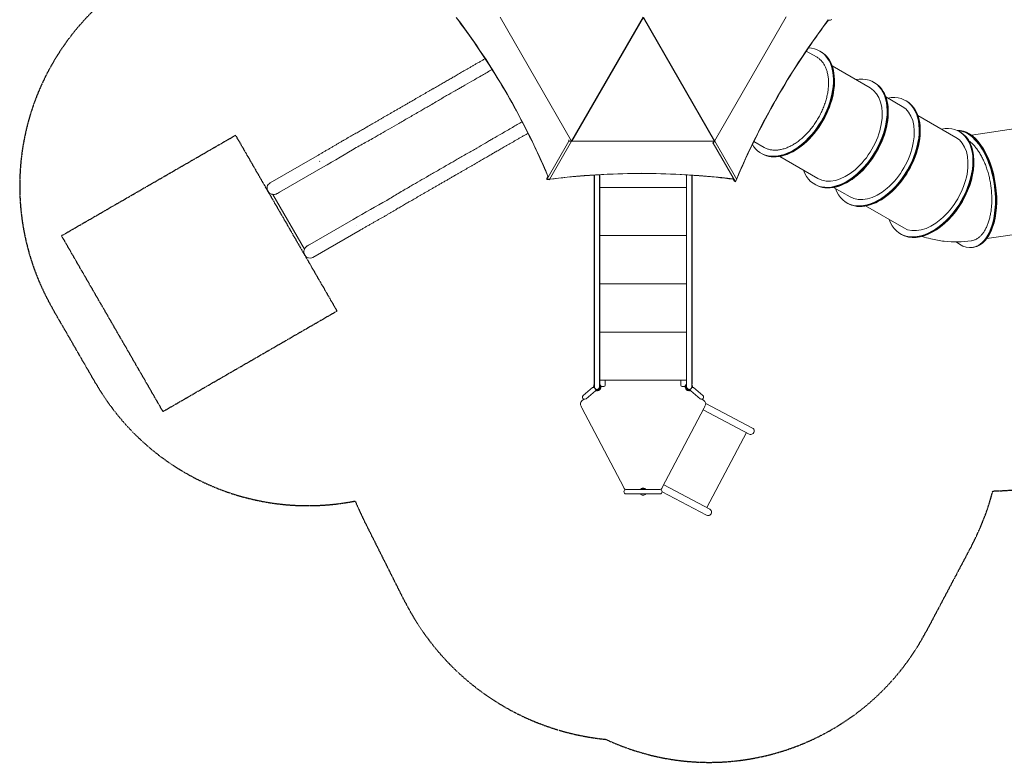
# Model space of a CAD drawing. Units: millimetres. Extents: x -4656 to 10457, y -5562 to 4483.
# Drawn here: x -4656 to 2696, y -5562 to -19 of the extents above; entities that cross this region are included whole.
import ezdxf

# ---------------------------------------------------------------- set-up
doc = ezdxf.new("R2010")
doc.units = ezdxf.units.MM
doc.header["$LTSCALE"] = 0.2
doc.linetypes.add('BORDER', pattern=[44.45, 12.7, -6.35, 12.7, -6.35, 0, -6.35])
for name, color, linetype in [('HAGS-ASTM F1487 Clearance Zone', 50, 'BORDER'), ('HAGS-ASTM F1487 Use Zone', 64, 'BORDER'), ('HAGS-Plan', 7, 'Continuous')]:
    doc.layers.add(name, color=color, linetype=linetype)

msp = doc.modelspace()

# ---------------------------------------------------------------- linework, layer by layer
for points in [[(0, 0), (-534.4, -926.2)], [(0, 0), (533.1, -924.9)]]:
    msp.add_lwpolyline(points)
at = {"layer": 'HAGS-ASTM F1487 Clearance Zone'}
msp.add_lwpolyline([(-4343.2, -1631.5), (-3044.1, -881.5), (-2286.1, -2194.4), (-3585.2, -2944.4)], close=True, dxfattribs=at)
at = {"layer": 'HAGS-ASTM F1487 Use Zone'}
msp.add_lwpolyline([(4321.7, -3033.3, -0.128501), (2610.4, -3537.3, -0.059146), (2454.9, -3939.7), (2111.6, -4588.2, -0.399452), (-278.9, -5390.7, -0.17556), (-1439.2, -4835.6, -0.076554), (-1779.3, -4363.5), (-2094.6, -3734.7, -0.018472), (-2150.7, -3611.7, -0.320797), (-4089.2, -2731.2), (-4410.5, -2174.7, -0.414214), (-3740.7, 325.2), (-3099.6, 695.3, -0.117609), (-2878.8, 1568.2, -0.06661), (-2855.9, 2067.7, -0.235828), (-1720.9, 4035.3, -0.177811), (-501, 4483.3), (499, 4483.3, -0.109003), (1292.2, 4308.3, -0.160179), (2144.4, 3546.3), (3143.6, 1815.7, -0.038056)], format="xyb", dxfattribs=at)
at = {"layer": 'HAGS-Plan', "lineweight": 0}
for p, q in [((-1069.2, 0.2), (-534.4, -926.2)), ((533.1, -924.9), (1068, 1.5)), ((1399.2, -22), (1383.1, -22)), ((1383.3, -21.6), (1399.7, -21.6)), ((1408.1, -16.8), (1399.7, -21.6)), ((1293.9, -296.7), (1217.7, -252.7)), ((1318.9, -253.4), (1327.1, -258.1)), ((1410.7, -364.2), (1694.9, -528.2)), ((1719.9, -484.9), (1728.1, -489.7)), ((1811.7, -595.7), (1934.3, -666.5)), ((1959.3, -623.2), (1967.5, -627.9)), ((2051.1, -733.9), (2335.3, -898)), ((555, -864.9), (555.6, -865.2)), ((2360.3, -854.7), (2368.5, -859.4)), ((2451.9, -880.8), (2832.3, -824.6)), ((-720.2, -1211.6), (-554.7, -924.9)), ((-534.4, -926.2), (-699.9, -1212.9)), ((-554.7, -924.9), (-554.7, -916)), ((-554.7, -924.9), (-535.1, -924.9)), ((-535.1, -924.9), (534.6, -924.9)), ((523.3, -941.8), (515.6, -937.4)), ((523.3, -941.8), (533.1, -924.9)), ((688.8, -1228.6), (523.3, -941.8)), ((534.6, -924.9), (700.1, -1211.7)), ((826.5, -927.5), (903.9, -972.2)), ((878.9, -1015.5), (887.1, -1020.2)), ((-2434.2, -1034.4), (-2786.5, -1237.9)), ((-2416.1, -1075.8), (-2416.1, -1075.8)), ((-2416.1, -1075.8), (-2415.5, -1076.9)), ((-2415.5, -1076.9), (-2415.5, -1076.9)), ((1020.7, -1039.7), (1304.9, -1203.7)), ((-2391.8, -1120.3), (-2715, -1306.9)), ((-326.5, -2759.1), (-326.5, -1176.2)), ((-324.5, -1176.1), (-324.5, -2738.1)), ((-720.2, -1201.3), (-712.2, -1187.4)), ((-712, -1187.7), (-720.2, -1201.9)), ((-720.2, -1201.9), (-720.2, -1211.6)), ((-699.9, -1212.9), (-694.4, -1209.7)), ((-366.5, -2738.1), (-366.5, -1178.7)), ((-364.5, -1178.5), (-364.5, -2759.1)), ((322.5, -2740.3), (322.5, -1177.2)), ((324.5, -1177.3), (324.5, -2759.1)), ((362.5, -2759.1), (362.5, -1179.8)), ((364.5, -1179.9), (364.5, -2738.1)), ((679.9, -1223.4), (671.9, -1209.5)), ((672.2, -1209.5), (680.5, -1223.8)), ((680.5, -1223.8), (688.8, -1228.6)), ((-2803, -1299.2), (-2802.4, -1300.2)), ((-2760.4, -1323.2), (-2767.9, -1322.5)), ((-2529, -1732.7), (-2765.7, -1322.7)), ((-2737.8, -1319.6), (-2740.9, -1320.8)), ((-324.5, -1270.3), (322.5, -1270.3)), ((1421.7, -1271.2), (1544.3, -1342)), ((1519.3, -1385.3), (1527.5, -1390)), ((1661.1, -1409.4), (1945.3, -1573.5)), ((-2166.8, -1510), (-2490, -1696.6)), ((-2465.9, -1793.2), (-2113.6, -1589.7)), ((-2141, -1552.3), (-2141, -1552.3)), ((-2141, -1552.3), (-2140.4, -1553.4)), ((-2140.4, -1553.4), (-2140.4, -1553.4)), ((1920.3, -1616.8), (1928.5, -1621.5)), ((2566, -1652.4), (2946.4, -1596.2)), ((-324.5, -1630.3), (322.5, -1630.3)), ((-2529.9, -1734.7), (-2526.8, -1727.8)), ((-2514.9, -1712.2), (-2512.3, -1710)), ((2458, -1718.9), (2468.1, -1717.4)), ((-2527.9, -1775.7), (-2527.3, -1776.7)), ((-324.5, -1990.3), (322.5, -1990.3)), ((-324.5, -2350.3), (322.5, -2350.3)), ((-324.5, -2710.3), (322.5, -2710.3)), ((-283.4, -2714.8), (-283.4, -2746.3)), ((281.4, -2746.3), (281.4, -2714.8)), ((-378, -2765.5), (-447.7, -2824)), ((-427.1, -2848.5), (-357.4, -2790)), ((-366.5, -2740.3), (-366.5, -2738.1)), ((-366.5, -2740.3), (-366.5, -2740.3)), ((-366.5, -2740.3), (-364.5, -2740.3)), ((-349.4, -2784.2), (-352.4, -2784.2)), ((-352.4, -2786), (-352.4, -2784.2)), ((-349.4, -2787), (-349.4, -2784.2)), ((-324.5, -2740.3), (-326.5, -2740.3)), ((-325.1, -2742.2), (-326.5, -2741.7)), ((-322.1, -2742.2), (-326.2, -2740.6)), ((-320.7, -2748.4), (-325.1, -2742.2)), ((-324.5, -2740.3), (-324.5, -2738.1)), ((-324.5, -2740.3), (-324.5, -2740.3)), ((-321.1, -2772.8), (-324.1, -2772.8)), ((-324.1, -2772.8), (-324.1, -2779.7)), ((-317.7, -2748.4), (-322.1, -2742.2)), ((-321.1, -2772.8), (-321.1, -2775.8)), ((-316.8, -2756.3), (-320.7, -2748.4)), ((-313.8, -2756.3), (-317.7, -2748.4)), ((-317, -2758.3), (-317, -2755.9)), ((-317, -2758.3), (-317, -2761.8)), ((-313.8, -2756.3), (-316.8, -2756.3)), ((-316, -2756.3), (-316, -2761.8)), ((-313.6, -2756.3), (-313.8, -2756.3)), ((-293.4, -2756.3), (-313.6, -2756.3)), ((311.6, -2756.3), (291.4, -2756.3)), ((311.8, -2756.3), (311.6, -2756.3)), ((315.8, -2748.4), (311.8, -2756.3)), ((311.8, -2756.3), (314.8, -2756.3)), ((314, -2761.8), (314, -2756.3)), ((318.8, -2748.4), (314.8, -2756.3)), ((315, -2755.9), (315, -2758.3)), ((315, -2761.8), (315, -2758.3)), ((320.1, -2742.2), (315.8, -2748.4)), ((323.1, -2742.2), (318.8, -2748.4)), ((319.1, -2772.8), (322.1, -2772.8)), ((319.1, -2772.8), (319.1, -2775.8)), ((324.2, -2740.6), (320.1, -2742.2)), ((322.1, -2772.8), (322.1, -2779.7)), ((322.5, -2740.3), (322.5, -2740.3)), ((322.5, -2740.3), (324.5, -2740.3)), ((324.5, -2741.7), (323.1, -2742.2)), ((347.5, -2784.2), (350.5, -2784.2)), ((347.5, -2787), (347.5, -2784.2)), ((350.5, -2786), (350.5, -2784.2)), ((355.4, -2790), (425.2, -2848.5)), ((364.5, -2740.3), (362.5, -2740.3)), ((364.5, -2740.3), (364.5, -2738.1)), ((364.5, -2740.3), (364.5, -2740.3)), ((445.7, -2824), (376, -2765.5)), ((-442.1, -2851.6), (-457.4, -2864.3)), ((455.4, -2864.3), (440.2, -2851.6)), ((-457.9, -2915.8), (-144.4, -3511.3)), ((142.5, -3511.3), (455.9, -2915.8)), ((791.7, -3112.1), (447.8, -2931.1)), ((815.4, -3067.2), (466.5, -2883.5)), ((475.5, -3661.2), (770.4, -3100.9)), ((125.4, -3526.8), (-127.4, -3526.8)), ((496.8, -3672.4), (152.9, -3491.4)), ((-127.4, -3558.8), (125.4, -3558.8)), ((473.1, -3717.4), (141.4, -3542.8))]:
    msp.add_line(p, q, dxfattribs=at)
for centre, radius, start, end in [((-2764.1, -1276.7), 44.9, 120, 210), ((-2763.5, -1277.8), 44.9, 210, 264.37071), ((-2489, -1753.2), 44.9, 155.62929, 210), ((-2488.4, -1754.3), 44.9, 210, 300), ((-345.5, -2759.1), 25.4, 138.42015, 187.65651), ((-345.5, -2759.1), 21.7, 150.87539, 190.87539), ((-345.5, -2759.1), 19, 180, 359.99998), ((-343.1, -2761.7), 27.1, 244.66117, 359.67517), ((-345.5, -2759.1), 25.4, 252.34552, 41.57987), ((-345.5, -2759.1), 21.7, 249.12461, 29.12463), ((-343, -2761.8), 26, 252.57897, 0), ((341.1, -2761.7), 27.1, 180.32483, 295.35536), ((341, -2761.8), 26, 180, 287.42103), ((343.5, -2759.1), 25.4, 138.42015, 287.6565), ((343.5, -2759.1), 21.8, 150.87539, 290.87537), ((343.5, -2759.1), 19, 180, 359.99998), ((343.5, -2759.1), 25.4, 352.34552, 41.57985), ((343.5, -2759.1), 21.7, 349.12461, 29.12461), ((-421.8, -2906.7), 55.4, 130.03402, 135.8205), ((-437.4, -2836.3), 16, 130, 310.00002), ((435.4, -2836.3), 16, 230, 50), ((419.8, -2906.7), 55.4, 44.1795, 49.96598), ((-443.5, -2885.6), 25, 135.8205, 197.72222), ((-333.8, -2850.5), 140.2, 197.72222, 207.75431), ((331.8, -2850.5), 140.2, 332.24569, 342.27778), ((441.6, -2885.6), 25, 342.27778, 44.1795), ((803.5, -3089.6), 25.4, 242.23677, 62.23678), ((-24.1, -3448.1), 135.9, 207.68214, 213.66639), ((-127.4, -3542.8), 16, 90, 270), ((-109.7, -3504.3), 33.5, 214.92004, 224.98919), ((-1.1, -3542.8), 26.9, 89.76822, 143.52001), ((-1, -3542.8), 26, 37.97987, 142.02014), ((-1, -3542.8), 25.4, 39.04431, 140.9557), ((-0.9, -3542.8), 26.9, 36.47999, 90.23178), ((125.4, -3542.8), 16, 270, 89.99996), ((107.7, -3504.3), 33.5, 315.01781, 325.07996), ((22.1, -3448.1), 135.9, 326.33361, 332.31786), ((-1, -3542.8), 25.4, 219.04431, 320.95566), ((484.9, -3694.9), 25.4, 242.23677, 62.23678)]:
    msp.add_arc(centre, radius, start, end, dxfattribs=at)
at = {"layer": 'HAGS-Plan', "lineweight": 0, "extrusion": (0, 0, -1)}
for centre, major_axis, ratio, start_param, end_param in [((-3819.1, -2193.5), (2116.3, -3666.1), 0.764807, -1.733805, -1.409004), ((3807.9, -2209.5), (2116.7, 3665.8), 0.764807, -1.733805, -1.409004), ((1098.9, -634.5), (220, 381.1), 0.615661, 0, 3.470669), ((1103, -636.8), (220, 381.1), 0.615661, 0, 3.141593), ((1098.9, -634.5), (220, 381.1), 0.615661, -0.323107, 0), ((-1554, -576.9), (22.4, -38.9), 0.54494, -3.147637, -3.135548), ((2398.6, -1282.9), (-64.4, 435.3), 0.522111, 0.044584, 1.963329), ((2393.6, -1283.7), (-64.4, 435.3), 0.522111, 0.071619, 1.963329), ((2144.4, -1238.1), (220, 381.1), 0.615661, 0, 1.570796), ((2148.5, -1240.5), (220, 381.1), 0.615661, 0, 1.570796), ((-2219.7, -960.8), (22.4, -38.9), 0.464921, -3.147206, -3.135976), ((-1277.3, -1056.2), (22.5, -38.9), 0.54494, -0.006045, 0.006045), ((-10.2, -4403.2), (4233.1, -0.2), 0.764807, -1.733805, -1.409004), ((-10.2, -4403.2), (4233.1, -0.2), 0.764807, -1.739365, -1.73431), ((-3819.1, -2193.5), (2116.3, -3666.1), 0.764807, -1.402893, -1.402228), ((3807.9, -2209.5), (2116.7, 3665.8), 0.764807, -1.739365, -1.73431), ((-2711.1, -1307.3), (47.7, 27.4), 0.041345, -1.983502, -1.628713), ((2144.4, -1238.1), (-220, -381.1), 0.615661, -1.570796, 0), ((2148.5, -1240.5), (-220, -381.1), 0.615661, -1.570796, 0), ((2393.6, -1283.7), (64.4, -435.3), 0.522111, -1.178264, 0.522175), ((2398.6, -1282.9), (64.4, -435.3), 0.522111, -1.178264, 0), ((-1942.6, -1440.8), (22.5, -38.9), 0.464921, -0.005616, 0.005613), ((-2488.3, -1693.1), (47.6, 27.6), 0.041345, 1.628713, 1.983502)]:
    msp.add_ellipse(centre, major_axis=major_axis, ratio=ratio, start_param=start_param, end_param=end_param, dxfattribs=at)
at = {"layer": 'HAGS-Plan', "lineweight": 0}
for centre, major_axis, ratio, start_param, end_param in [((-3819.1, -2193.5), (-2116.3, 3666.1), 0.764807, -1.732589, -1.407788), ((3807.9, -2209.5), (-2116.7, -3665.8), 0.764807, -1.732589, -1.407788), ((3808.2, 2188.7), (2116.3, -3666.1), 0.764807, -1.402324, -1.402228), ((1103, -636.8), (-220, -381.1), 0.615661, 0, 3.141593), ((1107.1, -639.2), (-220, -381.1), 0.615661, 0, 3.141593), ((1499.9, -866), (-220, -381.1), 0.615661, -0.481365, 3.622958), ((1504, -868.4), (-220, -381.1), 0.615661, 0, 3.141593), ((1508.1, -870.7), (-220, -381.1), 0.615661, 0, 3.141593), ((1499.9, -866), (-195, -337.7), 0.615661, 0, 3.141593), ((1739.3, -1004.2), (-220, -381.1), 0.615661, -0.481365, 3.622958), ((1743.4, -1006.6), (-220, -381.1), 0.615661, 0, 3.141593), ((1747.5, -1008.9), (-220, -381.1), 0.615661, 0, 3.141593), ((1739.3, -1004.2), (-195, -337.7), 0.615661, 0, 3.141593), ((2140.3, -1235.7), (-220, -381.1), 0.615661, -0.481365, 3.622958), ((2144.4, -1238.1), (-220, -381.1), 0.615661, 0, 3.141593), ((2403.7, -1282.2), (64.4, -435.3), 0.522111, 0, 3.121719), ((2398.6, -1282.9), (64.4, -435.3), 0.522111, 0, 3.097009), ((2140.3, -1235.7), (-195, -337.7), 0.615661, 0, 3.141593), ((-2441.3, -1115.4), (-607.1, -348.5), 0.041345, -4.654473, -4.22212), ((-10.2, -4403.2), (-4233.1, 0.2), 0.764807, -1.732589, -1.407788), ((-10.2, -4392.9), (-4233.1, 0.2), 0.764807, -1.402324, -1.402228), ((-10.2, -4403.2), (-4233.1, 0.2), 0.764807, -1.407283, -1.402228), ((-720.2, -1209), (0.52, -3.97), 0.108088, -0.877767, 0), ((-697.7, -1211.6), (-3.69, -1.54), 0.108088, 0, 0.877767), ((-3819.1, -2193.5), (-2116.3, 3666.1), 0.764807, -1.739365, -1.738699), ((3799, -2204.4), (-2116.7, -3665.8), 0.764807, -1.402324, -1.402228), ((3807.9, -2209.5), (-2116.7, -3665.8), 0.764807, -1.407283, -1.402228), ((686.6, -1227.3), (3.69, -1.54), 0.108088, -0.877767, 0), ((-2756.1, -1278.5), (-5.6, 44.6), 0.991554, -3.363632, -2.742981), ((-2187.3, -1555.4), (-605.4, -351.5), 0.041345, -2.061066, -1.628713), ((-2485.9, -1746.5), (-35.8, 27.2), 0.991554, -0.398612, 0.22204), ((-293.4, -2714.8), (0, 10), 1, -1.570796, -1.107306), ((291.4, -2714.8), (0, -10), 1, -2.034287, -1.570796), ((-326.2, -2730.6), (0, -10), 0.08663, -0.243392, -0.034775), ((-293.4, -2746.3), (0, -10), 1, 0, 1.570796), ((291.4, -2746.3), (0, -10), 1, -1.570796, 0), ((324.2, -2730.6), (0, -10), 0.08663, 0.034775, 0.243392)]:
    msp.add_ellipse(centre, major_axis=major_axis, ratio=ratio, start_param=start_param, end_param=end_param, dxfattribs=at)
for points, knots in [([(-1397.2, -2), (-1344.7, -71.3), (-1293.7, -142), (-1190.7, -292.3), (-1139, -372), (-1039.7, -534.1), (-992.2, -616.5), (-901.4, -783.6), (-858.2, -868.2), (-780.3, -1031.1), (-745.2, -1109.1), (-712, -1187.7)], [1.823488, 1.823488, 1.823488, 1.823488, 1.8855169, 1.8855169, 1.9529443, 1.9529443, 2.0203716, 2.0203716, 2.087799, 2.087799, 2.1486667, 2.1486667, 2.1486667, 2.1486667]), ([(699.1, -1207.9), (732.8, -1127.7), (768.5, -1048.2), (847.1, -883.9), (890.3, -799.2), (981.1, -632.2), (1028.7, -549.8), (1128, -387.7), (1179.7, -308), (1281.8, -159.1), (1331.8, -89.7), (1383.3, -21.6)], [4.5492613, 4.5492613, 4.5492613, 4.5492613, 4.6112902, 4.6112902, 4.6787175, 4.6787175, 4.7461449, 4.7461449, 4.8135723, 4.8135723, 4.8744399, 4.8744399, 4.8744399, 4.8744399]), ([(-1425.6, -452.2), (-1423.9, -451.2), (-1422.1, -450.1), (-1415.3, -446.2), (-1410.2, -443.2), (-1399.8, -437.1), (-1394.5, -434.1), (-1383.7, -427.8), (-1378.2, -424.6), (-1367.1, -418.1), (-1361.4, -414.8), (-1349.9, -408.2), (-1344.1, -404.8), (-1332.3, -397.9), (-1326.3, -394.5), (-1314.2, -387.4), (-1308, -383.8), (-1295.6, -376.6), (-1289.3, -373), (-1276.5, -365.6), (-1270.1, -361.8), (-1257, -354.3), (-1250.4, -350.4), (-1237.1, -342.7), (-1230.4, -338.8), (-1216.8, -330.9), (-1209.9, -327), (-1196.1, -318.9), (-1189.1, -314.9), (-1181.4, -310.4), (-1180.8, -310.1), (-1180.2, -309.7)], [0, 0, 0, 0, 10.000121, 10.000121, 38.525047, 38.525047, 67.04736, 67.04736, 95.567794, 95.567794, 124.086109, 124.086109, 152.602816, 152.602816, 181.118107, 181.118107, 209.632621, 209.632621, 238.145853, 238.145853, 266.658034, 266.658034, 295.169522, 295.169522, 323.680611, 323.680611, 352.190867, 352.190867, 380.700408, 380.700408, 383.201233, 383.201233, 383.201233, 383.201233]), ([(903.9, -972.2), (910.3, -975.9), (917.3, -979.3), (932.2, -985), (940.1, -987.4), (956.4, -990.9), (964.8, -992), (981.6, -993.1), (990.1, -993), (1006.6, -991.9), (1015.3, -990.8), (1033.5, -987.3), (1042.9, -984.9), (1061.8, -979), (1071.3, -975.5), (1090.1, -967.4), (1099.3, -962.9), (1116.9, -953.4), (1126.1, -948), (1144.7, -935.8), (1154.1, -929.1), (1172.8, -914.7), (1182.1, -907), (1199.8, -891.1), (1208.4, -882.8), (1224.4, -866.4), (1232.6, -857.5), (1248.9, -838.5), (1257, -828.5), (1272.6, -807.7), (1280.1, -797.1), (1294.3, -775.7), (1300.8, -764.9), (1306.9, -754.5), (1312.9, -744.1), (1318.9, -733), (1330.4, -710.1), (1335.8, -698.3), (1346, -674.4), (1350.6, -662.4), (1358.9, -638.8), (1362.6, -627.2), (1368.8, -605.1), (1371.6, -593.6), (1376.5, -570.2), (1378.6, -558.3), (1381.7, -535), (1382.8, -523.4), (1384, -501.2), (1384.1, -490.5), (1383.6, -470.5), (1382.9, -460.3), (1380.5, -440), (1378.8, -430), (1374.4, -410.7), (1371.8, -401.4), (1365.7, -383.9), (1362.3, -375.8), (1355, -361), (1350.9, -353.6), (1341.5, -339.5), (1336.3, -332.8), (1325.2, -320.4), (1319.2, -314.8), (1306.8, -304.8), (1300.3, -300.4), (1293.9, -296.7)], [-57.758528, -57.758528, -57.758528, -57.758528, -54.148479, -54.148479, -50.538429, -50.538429, -46.92838, -46.92838, -43.31833, -43.31833, -39.708412, -39.708412, -36.098494, -36.098494, -32.488577, -32.488577, -28.878659, -28.878659, -25.268809, -25.268809, -21.658959, -21.658959, -18.049109, -18.049109, -14.439259, -14.439259, -10.829444, -10.829444, -7.21963, -7.21963, -3.609815, -3.609815, 0, 0, 0, 3.609815, 3.609815, 7.21963, 7.21963, 10.829444, 10.829444, 14.439259, 14.439259, 18.049109, 18.049109, 21.658959, 21.658959, 25.268809, 25.268809, 28.878659, 28.878659, 32.488577, 32.488577, 36.098494, 36.098494, 39.708412, 39.708412, 43.31833, 43.31833, 46.92838, 46.92838, 50.538429, 50.538429, 54.148479, 54.148479, 57.758528, 57.758528, 57.758528, 57.758528]), ([(-1128.1, -390.7), (-1153.2, -405.2), (-1177.5, -419.3), (-1228.3, -448.6), (-1254.5, -463.7), (-1303.3, -491.9), (-1326.1, -505), (-1347.4, -517.3)], [0.5179848, 0.5179848, 0.5179848, 0.5179848, 0.625, 0.625, 0.75, 0.75, 0.8718858, 0.8718858, 0.8718858, 0.8718858]), ([(-1576.3, -538), (-1573.8, -536.6), (-1571.4, -535.2), (-1563, -530.5), (-1557.2, -527.2), (-1545.6, -520.7), (-1539.9, -517.5), (-1528.6, -511.1), (-1523, -507.9), (-1512, -501.7), (-1506.6, -498.6), (-1495.9, -492.6), (-1490.7, -489.6), (-1480.3, -483.7), (-1475.2, -480.8), (-1465.2, -475), (-1460.3, -472.2), (-1450.7, -466.7), (-1445.9, -463.9), (-1436.7, -458.6), (-1432.1, -456), (-1427, -453), (-1426.3, -452.6), (-1425.6, -452.2)], [0, 0, 0, 0, 10.000219, 10.000219, 34.585204, 34.585204, 59.164203, 59.164203, 83.736365, 83.736365, 108.301444, 108.301444, 132.859316, 132.859316, 157.409359, 157.409359, 181.951021, 181.951021, 206.48379, 206.48379, 231.006221, 231.006221, 234.807561, 234.807561, 234.807561, 234.807561]), ([(-1715.1, -618.9), (-1712.4, -617.4), (-1709.6, -615.8), (-1700.3, -610.4), (-1693.6, -606.5), (-1680.5, -598.9), (-1673.9, -595.1), (-1661, -587.6), (-1654.5, -583.9), (-1641.8, -576.4), (-1635.5, -572.7), (-1622.9, -565.4), (-1616.7, -561.8), (-1604.4, -554.6), (-1598.4, -551), (-1587, -544.3), (-1581.7, -541.2), (-1576.5, -538.1)], [0, 0, 0, 0, 10.000219, 10.000219, 34.587241, 34.587241, 59.171789, 59.171789, 83.755295, 83.755295, 108.338238, 108.338238, 132.91991, 132.91991, 157.50122, 157.50122, 179.233878, 179.233878, 179.233878, 179.233878]), ([(-1614.3, -671.5), (-1602.4, -664.6), (-1590.5, -657.7), (-1565.2, -642.9), (-1551.8, -635.1), (-1514.4, -612.9), (-1491, -598.9), (-1468.7, -585.4)], [0, 0, 0, 0, 4.406243, 4.406243, 9.56474, 9.56474, 19.132186, 19.132186, 19.132186, 19.132186]), ([(-1468.7, -585.4), (-1445.9, -572.9), (-1424.3, -560.9), (-1392.9, -543.3), (-1382.3, -537.3), (-1363.5, -526.6), (-1355.3, -521.9), (-1347.4, -517.3)], [0.000001, 0.000001, 0.000001, 0.000001, 9.565932, 9.565932, 14.774585, 14.774585, 19.129161, 19.129161, 19.129161, 19.129161]), ([(-2067, -822.4), (-2065.1, -821.3), (-2063.2, -820.2), (-2055.7, -815.8), (-2050.1, -812.6), (-2038.7, -806), (-2032.9, -802.6), (-2021.2, -795.8), (-2015.3, -792.4), (-2003.2, -785.4), (-1997.1, -781.9), (-1984.7, -774.7), (-1978.5, -771.1), (-1965.8, -763.8), (-1959.4, -760), (-1946.4, -752.5), (-1939.9, -748.7), (-1926.6, -741.1), (-1919.9, -737.2), (-1906.4, -729.4), (-1899.5, -725.4), (-1885.7, -717.5), (-1878.8, -713.4), (-1864.7, -705.3), (-1857.6, -701.2), (-1843.4, -693), (-1836.2, -688.8), (-1821.6, -680.4), (-1814.3, -676.2), (-1799.6, -667.7), (-1792.2, -663.4), (-1777.2, -654.8), (-1769.7, -650.5), (-1754.6, -641.7), (-1747, -637.3), (-1731.3, -628.3), (-1723.2, -623.6), (-1715.1, -618.9)], [0, 0, 0, 0, 10.000121, 10.000121, 38.51672, 38.51672, 67.031352, 67.031352, 95.54475, 95.54475, 124.057031, 124.057031, 152.568276, 152.568276, 181.078563, 181.078563, 209.588276, 209.588276, 238.098035, 238.098035, 266.606595, 266.606595, 295.115225, 295.115225, 323.623479, 323.623479, 352.131362, 352.131362, 380.63888, 380.63888, 409.146049, 409.146049, 437.652836, 437.652836, 466.159231, 466.159231, 496.084492, 496.084492, 496.084492, 496.084492]), ([(-1614.3, -671.5), (-1635, -683.4), (-1655.4, -695.2), (-1701.8, -722), (-1727.5, -736.8), (-1777.6, -765.8), (-1802, -779.8), (-1849.2, -807.1), (-1872, -820.3), (-1915.9, -845.6), (-1936.9, -857.7), (-1964.1, -873.4), (-1971.1, -877.5), (-1978, -881.5)], [0.1545391, 0.1545391, 0.1545391, 0.1545391, 0.25, 0.25, 0.375, 0.375, 0.5, 0.5, 0.625, 0.625, 0.75, 0.75, 0.7945877, 0.7945877, 0.7945877, 0.7945877]), ([(-903.7, -780.8), (-928.6, -795.2), (-952.7, -809.1), (-1003.3, -838.3), (-1029.5, -853.4), (-1078.3, -881.6), (-1101.1, -894.8), (-1122.4, -907)], [0.5189238, 0.5189238, 0.5189238, 0.5189238, 0.625, 0.625, 0.75, 0.75, 0.8718858, 0.8718858, 0.8718858, 0.8718858]), ([(-2242.1, -921.8), (-2239.5, -920.4), (-2236.9, -918.9), (-2228.1, -914), (-2221.8, -910.5), (-2209.5, -903.6), (-2203.4, -900.1), (-2191.3, -893.3), (-2185.4, -889.9), (-2173.6, -883.3), (-2167.7, -880), (-2156.2, -873.5), (-2150.5, -870.2), (-2139.3, -863.9), (-2133.8, -860.7), (-2122.9, -854.5), (-2117.5, -851.4), (-2106.9, -845.4), (-2101.7, -842.4), (-2091.4, -836.5), (-2086.4, -833.6), (-2076.5, -827.9), (-2071.7, -825.1), (-2067, -822.4)], [0, 0, 0, 0, 10.000219, 10.000219, 34.596442, 34.596442, 59.187419, 59.187419, 83.772204, 83.772204, 108.351367, 108.351367, 132.924009, 132.924009, 157.490695, 157.490695, 182.050427, 182.050427, 206.603646, 206.603646, 231.149229, 231.149229, 255.336852, 255.336852, 255.336852, 255.336852]), ([(-2142.7, -973.5), (-2111.7, -956.5), (-2082.2, -940.2), (-2039.3, -916.3), (-2024.5, -908), (-1999.2, -893.6), (-1988.4, -887.4), (-1978, -881.5)], [0.000001, 0.000001, 0.000001, 0.000001, 12.020482, 12.020482, 18.69828, 18.69828, 24.034546, 24.034546, 24.034546, 24.034546]), ([(-859.9, -866.6), (-864.8, -869.4), (-869.6, -872.2), (-881.4, -878.9), (-888.3, -882.9), (-902, -890.8), (-908.8, -894.7), (-922.2, -902.5), (-928.9, -906.3), (-942.1, -913.9), (-948.6, -917.6), (-961.5, -925), (-967.8, -928.7), (-980.4, -935.9), (-986.6, -939.5), (-998.9, -946.5), (-1005, -950), (-1016.9, -956.9), (-1022.8, -960.3), (-1034.5, -966.9), (-1040.2, -970.2), (-1051.5, -976.7), (-1057.1, -979.9), (-1068, -986.2), (-1073.4, -989.3), (-1084, -995.3), (-1089.2, -998.3), (-1097.9, -1003.3), (-1101.5, -1005.4), (-1105.1, -1007.4)], [332.528824, 332.528824, 332.528824, 332.528824, 352.088767, 352.088767, 380.597928, 380.597928, 409.107623, 409.107623, 437.617546, 437.617546, 466.12818, 466.12818, 494.639379, 494.639379, 523.15164, 523.15164, 551.664452, 551.664452, 580.178178, 580.178178, 608.693211, 608.693211, 637.209712, 637.209712, 665.7274, 665.7274, 694.246737, 694.246737, 714.459452, 714.459452, 714.459452, 714.459452]), ([(-2434.2, -1034.4), (-2431.4, -1032.8), (-2428.5, -1031.1), (-2418.7, -1025.4), (-2411.7, -1021.4), (-2397.9, -1013.3), (-2391, -1009.3), (-2377.2, -1001.3), (-2370.4, -997.3), (-2356.8, -989.3), (-2350, -985.3), (-2336.5, -977.5), (-2329.8, -973.5), (-2316.5, -965.7), (-2309.9, -961.8), (-2296.8, -954.1), (-2290.2, -950.3), (-2277.3, -942.6), (-2270.9, -938.8), (-2258.1, -931.3), (-2251.8, -927.6), (-2244.4, -923.2), (-2243.4, -922.6), (-2242.3, -921.9)], [0, 0, 0, 0, 10.000218, 10.000218, 34.62168, 34.62168, 59.240804, 59.240804, 83.859454, 83.859454, 108.477406, 108.477406, 133.094116, 133.094116, 157.709529, 157.709529, 182.323608, 182.323608, 206.93629, 206.93629, 231.547486, 231.547486, 235.854515, 235.854515, 235.854515, 235.854515]), ([(-1122.4, -907), (-1130.3, -911.6), (-1138.5, -916.4), (-1157.1, -927.3), (-1167.6, -933.5), (-1198.5, -951.9), (-1219.7, -964.6), (-1242, -978.1)], [0.000001, 0.000001, 0.000001, 0.000001, 4.355296, 4.355296, 9.564811, 9.564811, 19.132322, 19.132322, 19.132322, 19.132322]), ([(2449.9, -1669.6), (2450.2, -1669.5), (2450.4, -1669.5), (2456.9, -1668.5), (2463.3, -1667), (2476.2, -1662.6), (2482.6, -1659.7), (2495.1, -1652.7), (2501.3, -1648.5), (2512.9, -1639.2), (2518.3, -1634.1), (2528.5, -1623.3), (2533.6, -1617.1), (2543.5, -1603.4), (2548.4, -1595.9), (2557.5, -1579.8), (2561.8, -1571.2), (2569.7, -1553.5), (2573.2, -1544.4), (2579.5, -1526.3), (2582.6, -1516.4), (2588.1, -1495.5), (2590.6, -1484.5), (2594.9, -1461.8), (2596.8, -1450.1), (2599.7, -1426.8), (2600.8, -1415.1), (2602.3, -1392.4), (2602.8, -1380.3), (2603, -1355.4), (2602.8, -1342.6), (2601.7, -1316.7), (2600.8, -1303.7), (2598.3, -1278.2), (2596.8, -1265.7), (2593.2, -1241.9), (2591.1, -1229.5), (2586.1, -1204.3), (2583.2, -1191.6), (2576.8, -1166.5), (2573.3, -1154.2), (2565.8, -1130.4), (2561.8, -1119), (2553.8, -1097.7), (2549.4, -1086.9), (2539.8, -1065.3), (2534.7, -1054.7), (2524, -1034.2), (2518.4, -1024.4), (2507, -1006), (2501.3, -997.4), (2490, -981.9), (2483.9, -974.2), (2471.3, -959.6), (2464.7, -952.6), (2451.3, -939.8), (2444.5, -934.1), (2436.5, -928), (2435.3, -927.1), (2434.1, -926.2)], [14.292159, 14.292159, 14.292159, 14.292159, 14.439259, 14.439259, 18.049109, 18.049109, 21.658959, 21.658959, 25.268809, 25.268809, 28.878659, 28.878659, 32.488577, 32.488577, 36.098494, 36.098494, 39.708412, 39.708412, 43.31833, 43.31833, 46.92838, 46.92838, 50.538429, 50.538429, 54.148479, 54.148479, 57.758528, 57.758528, 61.368709, 61.368709, 64.978891, 64.978891, 68.589072, 68.589072, 72.199254, 72.199254, 75.80963, 75.80963, 79.420007, 79.420007, 83.030383, 83.030383, 86.64076, 86.64076, 90.251017, 90.251017, 93.861274, 93.861274, 97.471531, 97.471531, 101.081789, 101.081789, 104.691306, 104.691306, 108.300823, 108.300823, 111.910341, 111.910341, 112.567587, 112.567587, 112.567587, 112.567587]), ([(-1242, -978.1), (-1264.8, -990.6), (-1288.6, -1003.9), (-1326.5, -1025.3), (-1340.1, -1032.9), (-1365.5, -1047.5), (-1377.4, -1054.3), (-1389.3, -1061.2)], [0.000001, 0.000001, 0.000001, 0.000001, 9.565861, 9.565861, 14.723503, 14.723503, 19.129015, 19.129015, 19.129015, 19.129015]), ([(-1105, -1007.4), (-1106.8, -1008.4), (-1108.7, -1009.5), (-1115, -1013.1), (-1119.6, -1015.8), (-1129, -1021.2), (-1133.7, -1023.9), (-1143.4, -1029.6), (-1148.4, -1032.4), (-1158.4, -1038.3), (-1163.5, -1041.2), (-1173.8, -1047.3), (-1179.1, -1050.4), (-1189.8, -1056.6), (-1195.2, -1059.8), (-1206.1, -1066.3), (-1211.7, -1069.5), (-1222.9, -1076.2), (-1228.6, -1079.5), (-1240.1, -1086.3), (-1245.9, -1089.8), (-1252.8, -1093.8), (-1253.7, -1094.4), (-1254.7, -1095)], [0.029201, 0.029201, 0.029201, 0.029201, 10.000222, 10.000222, 34.507006, 34.507006, 59.021142, 59.021142, 83.546351, 83.546351, 108.081191, 108.081191, 132.625168, 132.625168, 157.177178, 157.177178, 181.736734, 181.736734, 206.303787, 206.303787, 230.877521, 230.877521, 234.836781, 234.836781, 234.836781, 234.836781]), ([(-1389.3, -1061.2), (-1410, -1073.1), (-1430.4, -1084.9), (-1476.8, -1111.7), (-1502.5, -1126.5), (-1552.6, -1155.5), (-1577, -1169.6), (-1624.2, -1196.8), (-1647, -1210), (-1690.9, -1235.3), (-1711.9, -1247.4), (-1739.1, -1263.1), (-1746.1, -1267.2), (-1753, -1271.2)], [0.1545391, 0.1545391, 0.1545391, 0.1545391, 0.25, 0.25, 0.375, 0.375, 0.5, 0.5, 0.625, 0.625, 0.75, 0.75, 0.7945877, 0.7945877, 0.7945877, 0.7945877]), ([(-1254.9, -1095.1), (-1257.3, -1096.5), (-1259.8, -1097.9), (-1268.3, -1102.7), (-1274.4, -1106.1), (-1286.6, -1113.1), (-1292.8, -1116.6), (-1305.4, -1123.7), (-1311.7, -1127.3), (-1324.4, -1134.6), (-1330.8, -1138.2), (-1343.7, -1145.6), (-1350.2, -1149.4), (-1363.3, -1156.9), (-1369.9, -1160.7), (-1382.4, -1167.9), (-1388.3, -1171.3), (-1394.2, -1174.7)], [0, 0, 0, 0, 10.000219, 10.000219, 34.581278, 34.581278, 59.161185, 59.161185, 83.741965, 83.741965, 108.32351, 108.32351, 132.906123, 132.906123, 157.489065, 157.489065, 179.233879, 179.233879, 179.233879, 179.233879]), ([(-1394.2, -1174.7), (-1396.9, -1176.3), (-1399.6, -1177.8), (-1410, -1183.9), (-1417.7, -1188.3), (-1433, -1197.1), (-1440.5, -1201.5), (-1455.6, -1210.2), (-1463.1, -1214.5), (-1478, -1223.1), (-1485.4, -1227.4), (-1500, -1235.8), (-1507.3, -1240), (-1521.8, -1248.4), (-1528.9, -1252.5), (-1543.2, -1260.7), (-1550.2, -1264.8), (-1564.2, -1272.8), (-1571.1, -1276.8), (-1584.8, -1284.8), (-1591.6, -1288.7), (-1605.1, -1296.4), (-1611.8, -1300.3), (-1624.9, -1307.9), (-1631.5, -1311.6), (-1644.4, -1319.1), (-1650.7, -1322.7), (-1663.3, -1330), (-1669.6, -1333.6), (-1681.8, -1340.6), (-1687.9, -1344.1), (-1699.9, -1351), (-1705.8, -1354.4), (-1717.4, -1361.1), (-1723.2, -1364.4), (-1734.8, -1371.1), (-1740.6, -1374.5), (-1746.4, -1377.8)], [0, 0, 0, 0, 10.000121, 10.000121, 38.507611, 38.507611, 67.014079, 67.014079, 95.520654, 95.520654, 124.02733, 124.02733, 152.534058, 152.534058, 181.040851, 181.040851, 209.547993, 209.547993, 238.056116, 238.056116, 266.563921, 266.563921, 295.072682, 295.072682, 323.581947, 323.581947, 352.091736, 352.091736, 380.602089, 380.602089, 409.113055, 409.113055, 437.624689, 437.624689, 466.137047, 466.137047, 496.084492, 496.084492, 496.084492, 496.084492]), ([(-697.2, -1210.1), (-610.9, -1199.2), (-524.2, -1190.4), (-342.6, -1176.3), (-247.6, -1171.4), (-57.6, -1166.5), (37.5, -1166.6), (227.6, -1171.5), (322.5, -1176.4), (502.4, -1190.4), (587.6, -1199), (672.3, -1209.6)], [0.991859, 0.991859, 0.991859, 0.991859, 1.0538879, 1.0538879, 1.1213153, 1.1213153, 1.1887426, 1.1887426, 1.25617, 1.25617, 1.3170377, 1.3170377, 1.3170377, 1.3170377]), ([(-2731.2, -1316.5), (-2731.3, -1316.5), (-2731.4, -1316.6), (-2733.5, -1317.8), (-2735.6, -1318.8), (-2737.8, -1319.6)], [22.6731123, 22.6731123, 22.6731123, 22.6731123, 22.7061823, 22.7061823, 23.4816264, 23.4816264, 23.4816264, 23.4816264]), ([(-1753, -1271.2), (-1763.4, -1277.1), (-1774.2, -1283.4), (-1799.3, -1298.2), (-1813.8, -1306.8), (-1856, -1332), (-1884.9, -1349.4), (-1915.1, -1367.8)], [0, 0, 0, 0, 5.338005, 5.338005, 12.017978, 12.017978, 24.042375, 24.042375, 24.042375, 24.042375]), ([(-1746.4, -1377.8), (-1748.3, -1378.9), (-1750.3, -1380), (-1757.1, -1383.9), (-1762.1, -1386.8), (-1772.1, -1392.6), (-1777.2, -1395.6), (-1787.5, -1401.6), (-1792.8, -1404.7), (-1803.5, -1410.9), (-1808.9, -1414), (-1819.8, -1420.5), (-1825.4, -1423.7), (-1836.6, -1430.3), (-1842.3, -1433.7), (-1853.8, -1440.5), (-1859.7, -1443.9), (-1871.4, -1450.8), (-1877.4, -1454.4), (-1889.4, -1461.5), (-1895.5, -1465.1), (-1907.7, -1472.3), (-1913.8, -1476), (-1920, -1479.6)], [0.01235, 0.01235, 0.01235, 0.01235, 10.000221, 10.000221, 34.52812, 34.52812, 59.061178, 59.061178, 83.602232, 83.602232, 108.151283, 108.151283, 132.70706, 132.70706, 157.269867, 157.269867, 181.838918, 181.838918, 206.414518, 206.414518, 230.995843, 230.995843, 255.349204, 255.349204, 255.349204, 255.349204]), ([(-1920.2, -1479.8), (-1922.8, -1481.2), (-1925.3, -1482.7), (-1934.3, -1487.7), (-1940.7, -1491.3), (-1953.7, -1498.6), (-1960.2, -1502.3), (-1973.3, -1509.7), (-1979.9, -1513.5), (-1993.2, -1521), (-1999.9, -1524.8), (-2013.3, -1532.5), (-2020.1, -1536.3), (-2033.7, -1544), (-2040.5, -1547.9), (-2054.3, -1555.8), (-2061.2, -1559.7), (-2075, -1567.6), (-2082, -1571.6), (-2095.9, -1579.6), (-2102.9, -1583.6), (-2111.1, -1588.3), (-2112.4, -1589), (-2113.6, -1589.7)], [0, 0, 0, 0, 10.000218, 10.000218, 34.609805, 34.609805, 59.2192, 59.2192, 83.830793, 83.830793, 108.444136, 108.444136, 133.058676, 133.058676, 157.674354, 157.674354, 182.291135, 182.291135, 206.909004, 206.909004, 231.527944, 231.527944, 235.854518, 235.854518, 235.854518, 235.854518]), ([(2449.9, -1669.6), (2416.8, -1674.2), (2383.3, -1677), (2315.7, -1678.2), (2281.8, -1676.7), (2214, -1669.3), (2180.1, -1663.3), (2125.2, -1649.8), (2103.8, -1643.5), (2082.7, -1636.3)], [2.5894582, 2.5894582, 2.5894582, 2.5894582, 2.6986491, 2.6986491, 2.8078401, 2.8078401, 2.917031, 2.917031, 2.9875128, 2.9875128, 2.9875128, 2.9875128]), ([(-2512.3, -1710), (-2510.6, -1708.6), (-2508.7, -1707.3), (-2506.6, -1706), (-2506.5, -1706), (-2506.4, -1705.9)], [22.679617, 22.679617, 22.679617, 22.679617, 23.4511134, 23.4511134, 23.4841834, 23.4841834, 23.4841834, 23.4841834]), ([(-378, -2765.5), (-377.7, -2765.2), (-377.3, -2765), (-376.3, -2764.5), (-375.6, -2764.2), (-373.8, -2763.5), (-372.7, -2763.1), (-370.4, -2762.4), (-369.2, -2762.1), (-368.1, -2761.8)], [0, 0, 0, 0, 1.367296, 1.367296, 3.596122, 3.596122, 7.470781, 7.470781, 11.290119, 11.290119, 11.290119, 11.290119]), ([(-378, -2765.5), (-377.7, -2765.2), (-377.3, -2765), (-376.3, -2764.5), (-375.6, -2764.2), (-373.8, -2763.5), (-372.7, -2763.1), (-370.4, -2762.4), (-369.2, -2762.1), (-368.1, -2761.8)], [0, 0, 0, 0, 1.367291, 1.367291, 3.596104, 3.596104, 7.470741, 7.470741, 11.290272, 11.290272, 11.290272, 11.290272]), ([(-368.1, -2761.8), (-368.1, -2761.8), (-368.1, -2761.8), (-367.7, -2762.2), (-367.5, -2762.5), (-366.8, -2763.2), (-366.3, -2763.9), (-364.7, -2765.8), (-363.8, -2766.8), (-361.9, -2769.2), (-360.8, -2770.4), (-358.6, -2773.1), (-357.6, -2774.3), (-355.7, -2776.6), (-354.8, -2777.6), (-353.4, -2779.3), (-352.8, -2780), (-352, -2781), (-352, -2780.9), (-352, -2780.9), (-352, -2780.9), (-352, -2780.9), (-352, -2780.9), (-352, -2780.9), (-352, -2780.9), (-352, -2780.9)], [0.251418, 0.251418, 0.251418, 0.251418, 7.614639, 7.614639, 12.590217, 12.590217, 18.041856, 18.041856, 20.901596, 20.901596, 22.433992, 22.433992, 23.438691, 23.438691, 24.198708, 24.198708, 24.803295, 24.803295, 25.558585, 25.558585, 26.052036, 26.052036, 26.298613, 26.298613, 26.320709, 26.320709, 26.320709, 26.320709]), ([(-364.5, -2738.3), (-364.8, -2738.4), (-365.2, -2738.4), (-365.8, -2738.4), (-366, -2738.4), (-366.4, -2738.3), (-366.5, -2738.2), (-366.5, -2738.1)], [0.2819705, 0.2819705, 0.2819705, 0.2819705, 0.5, 0.5, 0.75, 0.75, 1, 1, 1, 1]), ([(-352, -2780.9), (-352.1, -2781.2), (-352.3, -2781.5), (-353.1, -2783.2), (-353.8, -2784.6), (-355, -2786.8), (-355.4, -2787.5), (-356.3, -2788.9), (-356.8, -2789.5), (-357.4, -2790)], [0, 0, 0, 0, 0.996733, 0.996733, 6.084628, 6.084628, 8.751825, 8.751825, 11.285663, 11.285663, 11.285663, 11.285663]), ([(-350.8, -2786.6), (-351.1, -2786.5), (-351.4, -2786.4), (-352, -2786.2), (-352.3, -2786.1), (-352.7, -2785.9), (-352.9, -2785.9), (-353.3, -2785.7), (-353.5, -2785.6), (-353.7, -2785.5), (-353.8, -2785.5), (-353.9, -2785.4), (-354.1, -2785.3), (-354.2, -2785.3)], [0, 0, 0, 0, 0.0955866, 0.0955866, 0.191516, 0.191516, 0.2550899, 0.2550899, 0.3356214, 0.3356214, 0.3554083, 0.3554083, 0.4157857, 0.4157857, 0.4157857, 0.4157857]), ([(-324.5, -2738.1), (-324.5, -2738.2), (-324.6, -2738.3), (-324.9, -2738.4), (-325.2, -2738.4), (-325.8, -2738.4), (-326.1, -2738.4), (-326.5, -2738.3)], [0, 0, 0, 0, 0.25, 0.25, 0.5, 0.5, 0.7180295, 0.7180295, 0.7180295, 0.7180295]), ([(324.5, -2738.3), (324.2, -2738.4), (323.8, -2738.4), (323.2, -2738.4), (323, -2738.4), (322.6, -2738.3), (322.5, -2738.2), (322.5, -2738.1)], [0.2819705, 0.2819705, 0.2819705, 0.2819705, 0.5, 0.5, 0.75, 0.75, 1, 1, 1, 1]), ([(352.2, -2785.3), (352.2, -2785.3), (352.2, -2785.3), (352.1, -2785.3), (352.1, -2785.4), (351.9, -2785.4), (351.8, -2785.5), (351.6, -2785.6), (351.5, -2785.6), (351.2, -2785.7), (351, -2785.8), (350.5, -2786), (350.2, -2786.1), (349.8, -2786.3), (349.7, -2786.3), (349.5, -2786.4), (349.3, -2786.5), (349.1, -2786.5), (348.9, -2786.6), (348.8, -2786.6)], [0.2573289, 0.2573289, 0.2573289, 0.2573289, 0.2600175, 0.2600175, 0.297146, 0.297146, 0.3362335, 0.3362335, 0.376831, 0.376831, 0.4509874, 0.4509874, 0.5622331, 0.5622331, 0.589949, 0.589949, 0.6314288, 0.6314288, 0.6731217, 0.6731217, 0.6731217, 0.6731217]), ([(350, -2780.9), (350, -2780.9), (350, -2780.9), (350.4, -2780.5), (350.6, -2780.2), (351.3, -2779.5), (351.9, -2778.8), (353.4, -2776.9), (354.3, -2775.9), (356.2, -2773.5), (357.3, -2772.3), (359.5, -2769.6), (360.6, -2768.4), (362.5, -2766.1), (363.3, -2765.1), (364.7, -2763.4), (365.3, -2762.7), (366.1, -2761.7), (366.1, -2761.8), (366.1, -2761.8), (366.1, -2761.8), (366.1, -2761.8), (366.1, -2761.8), (366.1, -2761.8), (366.1, -2761.8), (366.1, -2761.8)], [0.001771, 0.001771, 0.001771, 0.001771, 7.364991, 7.364991, 12.34057, 12.34057, 17.792209, 17.792209, 20.651949, 20.651949, 22.184344, 22.184344, 23.189043, 23.189043, 23.949061, 23.949061, 24.553647, 24.553647, 25.308937, 25.308937, 25.802388, 25.802388, 26.048965, 26.048965, 26.320709, 26.320709, 26.320709, 26.320709]), ([(355.4, -2790), (355.1, -2789.8), (354.8, -2789.4), (354.1, -2788.5), (353.7, -2787.9), (352.7, -2786.3), (352.2, -2785.2), (351.1, -2783.1), (350.6, -2782), (350, -2780.9)], [0, 0, 0, 0, 1.367296, 1.367296, 3.596122, 3.596122, 7.470781, 7.470781, 11.290119, 11.290119, 11.290119, 11.290119]), ([(355.4, -2790), (355.1, -2789.8), (354.8, -2789.4), (354.1, -2788.5), (353.7, -2787.9), (352.7, -2786.3), (352.2, -2785.2), (351.1, -2783.1), (350.6, -2782), (350, -2780.9)], [0, 0, 0, 0, 1.367291, 1.367291, 3.596104, 3.596104, 7.470741, 7.470741, 11.290272, 11.290272, 11.290272, 11.290272]), ([(364.5, -2738.1), (364.5, -2738.2), (364.4, -2738.3), (364.1, -2738.4), (363.8, -2738.4), (363.2, -2738.4), (362.9, -2738.4), (362.5, -2738.3)], [0, 0, 0, 0, 0.25, 0.25, 0.5, 0.5, 0.7180295, 0.7180295, 0.7180295, 0.7180295]), ([(366.1, -2761.8), (366.4, -2761.9), (366.7, -2761.9), (368.5, -2762.5), (370.1, -2762.9), (372.4, -2763.7), (373.2, -2764), (374.7, -2764.6), (375.4, -2765), (376, -2765.5)], [0, 0, 0, 0, 0.996733, 0.996733, 6.084628, 6.084628, 8.751825, 8.751825, 11.285663, 11.285663, 11.285663, 11.285663])]:
    msp.add_open_spline(points, degree=3, knots=knots, dxfattribs=at)
for points in [[(-1715.1, -618.9), (-1715.1, -618.9), (-1715.1, -618.9), (-1715.1, -618.9)], [(-1394.2, -1174.7), (-1394.2, -1174.7), (-1394.2, -1174.7), (-1394.2, -1174.7)], [(-719.7, -1213), (-713.8, -1212.2), (-707.9, -1211.5), (-702, -1210.7)], [(-702.4, -1210.8), (-702.1, -1211.6), (-701.7, -1212.4), (-701.4, -1213.2)], [(-378, -2765.5), (-378, -2765.5), (-378, -2765.5), (-378, -2765.5)], [(-357.4, -2790), (-357.4, -2790), (-357.4, -2790), (-357.4, -2790)], [(355.4, -2790), (355.4, -2790), (355.4, -2790), (355.4, -2790)], [(376, -2765.5), (376, -2765.5), (376, -2765.5), (376, -2765.5)]]:
    msp.add_open_spline(points, degree=3, dxfattribs=at)

doc.saveas('drawing.dxf')
